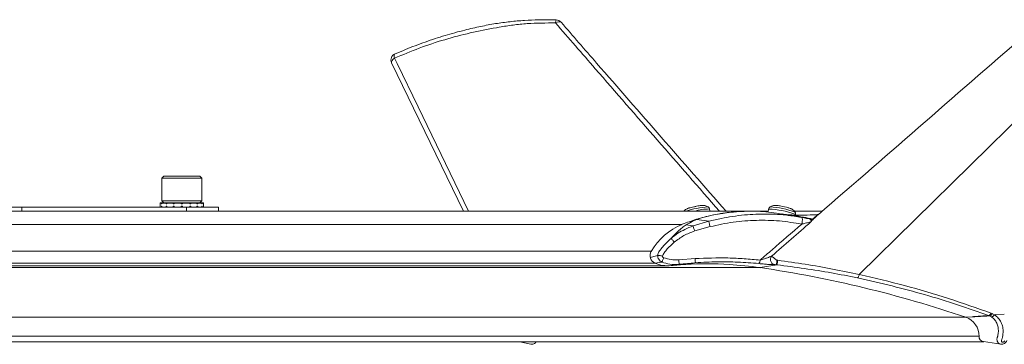
# Model space of a CAD drawing. Units: inches. Extents: x -62 to 62, y -28 to 0.
# Drawn here: x 10 to 22, y -27 to -23 of the extents above; entities that cross this region are included whole.
import ezdxf

# ---------------------------------------------------------------- set-up
doc = ezdxf.new("R2010")
doc.units = ezdxf.units.IN
doc.header["$MEASUREMENT"] = 0

msp = doc.modelspace()

# ---------------------------------------------------------------- linework, layer by layer
at = {"color": 7, "linetype": 'Continuous', "lineweight": 15}
for p, q in [((22.674, -23.288), (19.838, -26.077)), ((14.38, -23.481), (14.379, -23.481)), ((14.339, -23.589), (15.182, -25.331)), ((17.884, -25.505), (18.069, -25.45)), ((17.922, -25.427), (17.926, -25.428)), ((18.069, -25.45), (17.926, -25.428)), ((17.926, -25.428), (17.926, -25.428)), ((19.16, -25.404), (18.919, -25.362)), ((19.278, -25.432), (19.338, -25.383)), ((19.338, -25.383), (19.352, -25.371)), ((19.34, -25.386), (19.338, -25.383)), ((19.352, -25.37), (19.344, -25.372)), ((19.352, -25.371), (19.352, -25.37)), ((19.354, -25.374), (19.352, -25.371)), ((17.884, -25.505), (17.801, -25.493)), ((18.084, -25.513), (17.902, -25.564)), ((17.518, -25.93), (17.435, -25.942)), ((17.714, -25.902), (17.908, -25.887)), ((18.87, -25.907), (18.878, -25.908)), ((17.72, -25.955), (17.626, -25.971)), ((17.909, -25.938), (17.72, -25.955)), ((17.909, -25.938), (17.798, -25.957)), ((18.871, -25.962), (18.672, -25.995)), ((18.871, -25.962), (18.863, -25.961)), ((21.091, -26.578), (21.166, -26.572)), ((21.369, -26.562), (21.359, -26.558)), ((21.391, -26.574), (21.369, -26.562)), ((21.388, -26.53), (21.4, -26.535)), ((21.4, -26.535), (21.427, -26.549)), ((21.443, -26.547), (21.427, -26.549)), ((21.443, -26.547), (21.543, -26.543)), ((15.846, -26.865), (15.974, -26.894)), ((21.297, -26.864), (21.503, -26.895))]:
    msp.add_line(p, q, dxfattribs=at)
at = {"color": 252, "linetype": 'Continuous', "lineweight": 15}
for p, q in [((11.66, -24.921), (11.636, -24.944)), ((11.636, -24.944), (11.636, -25.21)), ((12.105, -24.944), (11.636, -24.944)), ((11.66, -24.921), (12.082, -24.921)), ((12.105, -24.944), (12.082, -24.921)), ((12.105, -25.21), (12.105, -24.944)), ((11.615, -25.243), (11.615, -25.234)), ((11.615, -25.243), (11.615, -25.234)), ((11.632, -25.243), (11.632, -25.234)), ((11.636, -25.21), (11.66, -25.234)), ((11.636, -25.21), (12.105, -25.21)), ((11.638, -25.243), (11.638, -25.234)), ((11.686, -25.243), (11.686, -25.234)), ((11.697, -25.243), (11.697, -25.234)), ((11.768, -25.243), (11.768, -25.234)), ((11.782, -25.243), (11.782, -25.234)), ((11.865, -25.243), (11.865, -25.234)), ((11.879, -25.243), (11.879, -25.234)), ((11.88, -25.243), (11.88, -25.234)), ((11.964, -25.243), (11.964, -25.234)), ((11.977, -25.243), (11.977, -25.234)), ((12.048, -25.243), (12.048, -25.234)), ((12.058, -25.243), (12.058, -25.234)), ((12.082, -25.234), (12.105, -25.21)), ((12.105, -25.243), (12.105, -25.234)), ((12.111, -25.243), (12.111, -25.234)), ((12.127, -25.284), (12.127, -25.234)), ((12.127, -25.243), (12.127, -25.234)), ((18.767, -25.331), (3.86, -25.331)), ((9.394, -25.284), (9.991, -25.284)), ((9.991, -25.331), (9.991, -25.284)), ((9.991, -25.284), (11.925, -25.284)), ((9.991, -25.331), (11.925, -25.331)), ((11.615, -25.243), (11.615, -25.273)), ((11.615, -25.243), (11.615, -25.243)), ((11.615, -25.273), (11.615, -25.284)), ((11.615, -25.273), (11.615, -25.273)), ((11.615, -25.273), (11.615, -25.284)), ((11.638, -25.243), (11.632, -25.243)), ((11.638, -25.273), (11.632, -25.273)), ((11.632, -25.273), (11.632, -25.284)), ((11.638, -25.273), (11.638, -25.284)), ((11.697, -25.243), (11.686, -25.243)), ((11.697, -25.273), (11.686, -25.273)), ((11.686, -25.273), (11.686, -25.284)), ((11.697, -25.273), (11.697, -25.284)), ((11.782, -25.243), (11.768, -25.243)), ((11.782, -25.273), (11.768, -25.273)), ((11.768, -25.273), (11.768, -25.284)), ((11.782, -25.273), (11.782, -25.284)), ((11.88, -25.243), (11.865, -25.243)), ((11.88, -25.273), (11.865, -25.273)), ((11.865, -25.273), (11.865, -25.284)), ((11.879, -25.273), (11.879, -25.284)), ((11.88, -25.273), (11.88, -25.284)), ((11.925, -25.284), (11.925, -25.331)), ((11.925, -25.284), (12.303, -25.284)), ((11.977, -25.243), (11.964, -25.243)), ((11.977, -25.273), (11.964, -25.273)), ((11.964, -25.273), (11.964, -25.284)), ((11.977, -25.273), (11.977, -25.284)), ((12.058, -25.243), (12.048, -25.243)), ((12.058, -25.273), (12.048, -25.273)), ((12.048, -25.273), (12.048, -25.284)), ((12.058, -25.273), (12.058, -25.284)), ((12.111, -25.243), (12.105, -25.243)), ((12.111, -25.273), (12.105, -25.273)), ((12.105, -25.273), (12.105, -25.284)), ((12.111, -25.273), (12.111, -25.284)), ((12.127, -25.243), (12.127, -25.243)), ((12.127, -25.273), (12.127, -25.273)), ((12.127, -25.273), (12.127, -25.284)), ((12.303, -25.331), (12.303, -25.284)), ((18.082, -25.331), (18.077, -25.305)), ((18.772, -25.305), (18.765, -25.342)), ((19.403, -25.331), (19.075, -25.331)), ((19.087, -25.37), (19.086, -25.377)), ((17.756, -25.486), (0.843, -25.486)), ((17.391, -25.803), (0.46, -25.803)), ((17.435, -25.942), (0.495, -25.942)), ((0.658, -25.973), (17.585, -25.973)), ((18.672, -25.995), (1.776, -25.995)), ((21.091, -26.578), (3.968, -26.578)), ((21.246, -26.802), (4.092, -26.802)), ((4.138, -26.865), (21.301, -26.865))]:
    msp.add_line(p, q, dxfattribs=at)
at = {"color": 252}
msp.add_line((11.615, -25.234), (12.127, -25.234), dxfattribs=at)
at = {"color": 7, "linetype": 'Continuous', "lineweight": 15, "flags": 128}
for points in [[(16.332, -23.111), (16.33, -23.11), (16.319, -23.104), (16.304, -23.104), (16.285, -23.109), (16.266, -23.119)], [(16.275, -23.084), (16.275, -23.084), (16.275, -23.084)], [(14.379, -23.481), (14.376, -23.483), (14.372, -23.489), (14.369, -23.497), (14.369, -23.508), (14.37, -23.52), (14.373, -23.534)], [(14.373, -23.534), (14.362, -23.542), (14.353, -23.55), (14.346, -23.559), (14.341, -23.567), (14.338, -23.576), (14.337, -23.583), (14.339, -23.589)], [(14.373, -23.534), (14.402, -23.594), (14.649, -24.104), (15.243, -25.331)]]:
    msp.add_lwpolyline(points, dxfattribs=at)
at = {"color": 252, "linetype": 'Continuous', "lineweight": 15, "flags": 128}
msp.add_lwpolyline([(19.087, -25.37), (19.087, -25.37), (19.08, -25.366)], dxfattribs=at)
at = {"color": 7, "linetype": 'Continuous', "lineweight": 15}
for centre, radius, start, end in [((16.333, -23.117), 0.0667, 150.6556, 181.7979), ((16.271, -23.164), 0.08, 41.0442, 87.4878), ((14.411, -23.554), 0.08, 113.9318, 205.8233), ((18.556, -27.475), 2.143, 79.9707, 107.204), ((18.564, -27.504), 2.174, 107.1696, 111.8151), ((18.036, -26.177), 0.745, 112.105, 149.8973), ((18.036, -26.177), 0.745, 112.105, 149.8973), ((17.476, -25.853), 0.098, 149.1462, 245.572), ((17.587, -25.585), 0.388, 246.9804, 275.8032), ((17.587, -25.585), 0.388, 246.9804, 275.8032), ((18.057, -30.187), 4.238, 93.5002, 95.8342), ((18.055, -30.166), 4.217, 86.5682, 93.4926), ((18.055, -30.173), 4.223, 81.5929, 86.5679), ((16.64, -39.733), 13.888, 71.3078, 81.5847), ((16.64, -39.733), 13.888, 71.3078, 81.5847), ((21.012, -26.798), 0.234, 358.9585, 70.2815), ((21.012, -26.798), 0.234, 358.9585, 70.2814), ((21.113, -26.738), 0.176, 70.22, 70.5313), ((21.357, -26.517), 0.0466, 285.0086, 337.5577), ((21.307, -26.804), 0.0613, 178.4927, 262.571)]:
    msp.add_arc(centre, radius, start, end, dxfattribs=at)
at = {"color": 252, "linetype": 'Continuous', "lineweight": 15}
for centre, radius, start, end in [((18.143, -26.455), 1.177, 94.0066, 107.2613), ((18.084, -25.972), 0.667, 90.6359, 106.0604), ((18.73, -26.336), 1.031, 70.1561, 87.6374), ((18.752, -26.193), 0.912, 68.7624, 87.7447), ((18.698, -26.443), 1.192, 75.1539, 79.7967)]:
    msp.add_arc(centre, radius, start, end, dxfattribs=at)
at = {"color": 7, "linetype": 'Continuous', "lineweight": 15}
msp.add_ellipse((19.233, -27.061), major_axis=(6.831, -1.348), ratio=0.232715, start_param=1.611888, end_param=1.645379, dxfattribs=at)
for points, knots in [([(16.275, -23.084), (16.26, -23.084), (16.191, -23.081), (16.066, -23.081), (15.899, -23.088), (15.73, -23.103), (15.558, -23.126), (15.381, -23.16), (15.183, -23.205), (14.965, -23.265), (14.732, -23.342), (14.537, -23.415), (14.421, -23.467), (14.379, -23.481)], [0, 0, 0, 0, 0.021089, 0.101783, 0.184585, 0.269998, 0.358439, 0.449923, 0.549488, 0.67459, 0.802279, 0.932992, 1, 1, 1, 1]), ([(16.266, -23.119), (16.155, -23.119), (15.986, -23.12), (15.767, -23.142), (15.658, -23.159), (15.605, -23.169), (15.605, -23.169)], [0, 0, 0, 0, 0.493743, 0.746891, 0.999998, 1, 1, 1, 1]), ([(18.193, -25.331), (17.706, -24.773), (17.063, -24.037), (16.422, -23.298), (16.266, -23.119)], [0, 0, 0, 0, 0.757317, 1, 1, 1, 1]), ([(18.271, -25.331), (17.763, -24.752), (17.116, -24.013), (16.471, -23.271), (16.332, -23.111)], [0, 0, 0, 0, 0.784493, 1, 1, 1, 1]), ([(21.962, -23.104), (21.928, -23.134), (21.063, -23.889), (20.196, -24.642), (19.354, -25.374)], [0, 0, 0, 0, 0.039639, 1, 1, 1, 1]), ([(15.605, -23.169), (15.605, -23.169), (15.593, -23.171), (15.479, -23.19), (15.263, -23.233), (14.961, -23.313), (14.662, -23.411), (14.469, -23.493), (14.373, -23.534)], [0, 0, 0, 0, 0.000001, 0.026815, 0.268219, 0.509614, 0.754811, 1, 1, 1, 1]), ([(18.61, -25.332), (18.553, -25.331), (18.438, -25.332), (18.245, -25.351), (18.083, -25.382), (17.973, -25.412), (17.936, -25.424), (17.929, -25.427), (17.926, -25.428)], [0.3072538, 0.3072538, 0.3072538, 0.3072538, 0.4769838, 0.6520195, 0.8809661, 0.9694336, 0.9886598, 1, 1, 1, 1]), ([(17.926, -25.428), (17.913, -25.434), (17.888, -25.445), (17.848, -25.466), (17.819, -25.483), (17.801, -25.493)], [0, 0, 0, 0, 0.279416, 0.561063, 1, 1, 1, 1]), ([(18.069, -25.45), (18.118, -25.438), (18.209, -25.416), (18.349, -25.392), (18.485, -25.375), (18.639, -25.365), (18.806, -25.364), (18.966, -25.374), (19.062, -25.389), (19.16, -25.404)], [0, 0, 0, 0, 0.1423947, 0.2688657, 0.406729, 0.5337729, 0.7134908, 0.8864776, 1, 1, 1, 1]), ([(18.084, -25.513), (18.082, -25.505), (18.078, -25.491), (18.073, -25.471), (18.07, -25.456), (18.07, -25.452), (18.069, -25.45)], [0, 0, 0, 0, 0.240864, 0.5, 0.759136, 1, 1, 1, 1]), ([(19.161, -25.483), (19.075, -25.469), (18.901, -25.44), (18.628, -25.435), (18.354, -25.455), (18.174, -25.493), (18.084, -25.513)], [0, 0, 0, 0, 0.2480588, 0.4978546, 0.7474487, 1, 1, 1, 1]), ([(19.27, -25.457), (19.27, -25.457), (19.115, -25.592), (18.96, -25.726), (18.806, -25.86)], [0, 0, 0, 0, 0.003998, 1, 1, 1, 1]), ([(18.929, -25.364), (18.985, -25.372), (19.005, -25.374), (19.023, -25.375), (19.037, -25.375)], [0, 0, 0, 0, 0.225834, 1, 1, 1, 1]), ([(19.344, -25.372), (19.337, -25.372), (19.287, -25.374), (19.188, -25.378), (19.093, -25.378), (19.042, -25.376), (19.037, -25.375)], [0, 0, 0, 0, 0.067906, 0.477577, 0.949106, 1, 1, 1, 1]), ([(19.249, -25.422), (19.24, -25.42), (19.21, -25.414), (19.18, -25.408), (19.16, -25.404)], [0, 0, 0, 0, 0.356305, 1, 1, 1, 1]), ([(19.161, -25.483), (19.162, -25.479), (19.165, -25.47), (19.167, -25.457), (19.168, -25.443), (19.169, -25.43), (19.168, -25.419), (19.166, -25.41), (19.163, -25.406), (19.16, -25.404)], [0, 0, 0, 0, 0.127569, 0.26607, 0.412955, 0.564422, 0.715888, 0.862773, 1, 1, 1, 1]), ([(19.27, -25.457), (19.265, -25.458), (19.253, -25.461), (19.229, -25.467), (19.198, -25.474), (19.175, -25.48), (19.161, -25.483)], [0, 0, 0, 0, 0.183946, 0.397173, 0.654097, 1, 1, 1, 1]), ([(19.268, -25.435), (19.267, -25.433), (19.263, -25.427), (19.256, -25.424), (19.249, -25.422), (19.249, -25.422)], [0, 0, 0, 0, 0.2965422, 0.9999535, 1, 1, 1, 1]), ([(19.266, -25.417), (19.271, -25.419), (19.277, -25.422), (19.278, -25.43), (19.278, -25.432)], [0, 0, 0, 0, 0.706542, 1, 1, 1, 1]), ([(19.278, -25.432), (19.277, -25.433), (19.274, -25.434), (19.27, -25.435), (19.268, -25.435)], [0, 0, 0, 0, 0.495144, 1, 1, 1, 1]), ([(19.275, -25.447), (19.274, -25.446), (19.273, -25.445), (19.271, -25.44), (19.269, -25.437), (19.268, -25.435)], [0, 0, 0, 0, 0.163209, 0.476122, 1, 1, 1, 1]), ([(19.275, -25.447), (19.273, -25.45), (19.271, -25.453), (19.27, -25.457), (19.27, -25.457)], [0, 0, 0, 0, 0.979153, 1, 1, 1, 1]), ([(19.279, -25.442), (19.278, -25.442), (19.277, -25.444), (19.276, -25.445), (19.275, -25.447), (19.275, -25.447)], [0, 0, 0, 0, 0.283947, 0.74306, 1, 1, 1, 1]), ([(19.278, -25.432), (19.278, -25.434), (19.279, -25.437), (19.279, -25.441), (19.279, -25.442)], [0, 0, 0, 0, 0.674988, 1, 1, 1, 1]), ([(19.279, -25.442), (19.293, -25.428), (19.313, -25.41), (19.334, -25.391), (19.34, -25.386)], [0, 0, 0, 0, 0.717128, 1, 1, 1, 1]), ([(19.34, -25.386), (19.341, -25.386), (19.345, -25.382), (19.35, -25.378), (19.354, -25.374)], [0, 0, 0, 0, 0.134625, 1, 1, 1, 1]), ([(17.627, -25.649), (17.653, -25.629), (17.703, -25.59), (17.789, -25.542), (17.851, -25.518), (17.884, -25.505)], [0, 0, 0, 0, 0.326416, 0.640002, 1, 1, 1, 1]), ([(17.801, -25.493), (17.787, -25.503), (17.758, -25.524), (17.698, -25.573), (17.653, -25.621), (17.628, -25.647)], [0, 0, 0, 0, 0.296931, 0.601852, 1, 1, 1, 1]), ([(17.902, -25.564), (17.859, -25.581), (17.773, -25.613), (17.699, -25.667), (17.662, -25.695)], [0, 0, 0, 0, 0.498529, 1, 1, 1, 1]), ([(17.902, -25.564), (17.9, -25.558), (17.895, -25.544), (17.889, -25.525), (17.885, -25.511), (17.885, -25.507), (17.884, -25.505)], [0, 0, 0, 0, 0.24159, 0.5, 0.75841, 1, 1, 1, 1]), ([(18.672, -25.907), (18.719, -25.866), (18.882, -25.725), (19.045, -25.583), (19.161, -25.483)], [0, 0, 0, 0, 0.28895, 1, 1, 1, 1]), ([(17.467, -25.849), (17.469, -25.842), (17.472, -25.828), (17.483, -25.808), (17.505, -25.778), (17.549, -25.72), (17.596, -25.676), (17.628, -25.647)], [0, 0, 0, 0, 0.084323, 0.16215, 0.262771, 0.510141, 1, 1, 1, 1]), ([(17.662, -25.695), (17.634, -25.721), (17.592, -25.76), (17.546, -25.816), (17.529, -25.845), (17.522, -25.858)], [0, 0, 0, 0, 0.531981, 0.800625, 1, 1, 1, 1]), ([(17.628, -25.647), (17.628, -25.648), (17.627, -25.648), (17.627, -25.648), (17.627, -25.649), (17.627, -25.649)], [0, 0, 0, 0, 0.587606, 0.808227, 1, 1, 1, 1]), ([(17.662, -25.695), (17.658, -25.69), (17.65, -25.68), (17.639, -25.666), (17.63, -25.655), (17.628, -25.651), (17.627, -25.649)], [0, 0, 0, 0, 0.242355, 0.498869, 0.755996, 1, 1, 1, 1]), ([(17.467, -25.849), (17.457, -25.853), (17.429, -25.866), (17.401, -25.871), (17.38, -25.874)], [0, 0, 0, 0, 0.3528132, 1, 1, 1, 1]), ([(17.522, -25.858), (17.516, -25.857), (17.504, -25.855), (17.489, -25.853), (17.476, -25.851), (17.47, -25.85), (17.467, -25.849)], [0, 0, 0, 0, 0.248092, 0.500045, 0.728711, 1, 1, 1, 1]), ([(17.518, -25.93), (17.511, -25.926), (17.495, -25.918), (17.479, -25.898), (17.468, -25.874), (17.468, -25.857), (17.467, -25.849)], [0, 0, 0, 0, 0.252776, 0.512079, 0.761132, 1, 1, 1, 1]), ([(17.537, -25.878), (17.535, -25.884), (17.53, -25.897), (17.524, -25.913), (17.52, -25.925), (17.519, -25.928), (17.518, -25.93)], [0, 0, 0, 0, 0.242872, 0.5, 0.757128, 1, 1, 1, 1]), ([(17.72, -25.955), (17.683, -25.957), (17.615, -25.96), (17.549, -25.939), (17.518, -25.93)], [0, 0, 0, 0, 0.529281, 1, 1, 1, 1]), ([(17.522, -25.858), (17.522, -25.86), (17.523, -25.864), (17.526, -25.87), (17.531, -25.875), (17.535, -25.877), (17.537, -25.878)], [0, 0, 0, 0, 0.2510128, 0.5006737, 0.7511002, 1, 1, 1, 1]), ([(17.537, -25.878), (17.566, -25.887), (17.624, -25.905), (17.684, -25.903), (17.714, -25.902)], [0, 0, 0, 0, 0.503703, 1, 1, 1, 1]), ([(17.714, -25.902), (17.715, -25.909), (17.716, -25.923), (17.718, -25.94), (17.719, -25.953), (17.719, -25.954), (17.72, -25.955)], [0, 0, 0, 0, 0.241729, 0.5, 0.758271, 1, 1, 1, 1]), ([(17.908, -25.887), (18.037, -25.883), (18.23, -25.876), (18.485, -25.889), (18.61, -25.901), (18.672, -25.907)], [0, 0, 0, 0, 0.500421, 0.749591, 1, 1, 1, 1]), ([(17.908, -25.887), (17.908, -25.894), (17.909, -25.907), (17.91, -25.924), (17.91, -25.935), (17.909, -25.937), (17.909, -25.938)], [0, 0, 0, 0, 0.242372, 0.5, 0.757628, 1, 1, 1, 1]), ([(18.655, -25.947), (18.614, -25.943), (18.534, -25.936), (18.411, -25.929), (18.288, -25.926), (18.165, -25.926), (18.039, -25.93), (17.953, -25.935), (17.909, -25.938)], [0, 0, 0, 0, 0.16687, 0.331321, 0.498741, 0.658244, 0.825277, 1, 1, 1, 1]), ([(18.672, -25.907), (18.671, -25.912), (18.669, -25.923), (18.664, -25.936), (18.66, -25.944), (18.656, -25.946), (18.655, -25.947)], [0, 0, 0, 0, 0.244532, 0.5, 0.755468, 1, 1, 1, 1]), ([(18.672, -25.907), (18.689, -25.902), (18.717, -25.893), (18.763, -25.877), (18.79, -25.866), (18.806, -25.86)], [0, 0, 0, 0, 0.3555964, 0.613085, 1, 1, 1, 1]), ([(18.806, -25.86), (18.803, -25.864), (18.798, -25.871), (18.794, -25.886), (18.793, -25.903), (18.796, -25.921), (18.803, -25.936), (18.813, -25.948), (18.824, -25.956), (18.832, -25.958), (18.836, -25.959)], [0, 0, 0, 0, 0.108932, 0.23055, 0.362388, 0.5, 0.637612, 0.76945, 0.891068, 1, 1, 1, 1]), ([(18.806, -25.86), (18.808, -25.862), (18.813, -25.865), (18.823, -25.873), (18.837, -25.883), (18.854, -25.895), (18.865, -25.904), (18.87, -25.907)], [0, 0, 0, 0, 0.192605, 0.339161, 0.583402, 0.797696, 1, 1, 1, 1]), ([(18.87, -25.907), (18.869, -25.914), (18.868, -25.928), (18.866, -25.945), (18.864, -25.957), (18.863, -25.96), (18.863, -25.961)], [0, 0, 0, 0, 0.242372, 0.5, 0.757628, 1, 1, 1, 1]), ([(18.878, -25.908), (18.877, -25.915), (18.876, -25.929), (18.873, -25.946), (18.872, -25.958), (18.871, -25.961), (18.871, -25.962)], [0, 0, 0, 0, 0.242395, 0.5, 0.757605, 1, 1, 1, 1]), ([(18.878, -25.908), (18.987, -25.924), (19.204, -25.954), (19.526, -26.01), (19.734, -26.054), (19.838, -26.077)], [0, 0, 0, 0, 0.332655, 0.665685, 1, 1, 1, 1]), ([(18.836, -25.959), (18.825, -25.959), (18.807, -25.959), (18.768, -25.957), (18.717, -25.953), (18.678, -25.949), (18.655, -25.947)], [0, 0, 0, 0, 0.232199, 0.408968, 0.656179, 1, 1, 1, 1]), ([(18.863, -25.961), (18.859, -25.961), (18.851, -25.96), (18.842, -25.959), (18.838, -25.959), (18.836, -25.959)], [0, 0, 0, 0, 0.431151, 0.727777, 1, 1, 1, 1]), ([(19.815, -26.116), (19.714, -26.095), (19.511, -26.054), (19.194, -26.003), (18.979, -25.976), (18.871, -25.962)], [0, 0, 0, 0, 0.3290842, 0.6625119, 1, 1, 1, 1]), ([(19.838, -26.077), (19.837, -26.082), (19.833, -26.092), (19.827, -26.105), (19.821, -26.113), (19.817, -26.115), (19.815, -26.116)], [0, 0, 0, 0, 0.244521, 0.5, 0.755479, 1, 1, 1, 1]), ([(21.359, -26.558), (21.238, -26.515), (20.992, -26.427), (20.612, -26.312), (20.219, -26.206), (19.952, -26.146), (19.815, -26.116)], [0, 0, 0, 0, 0.245472, 0.49998, 0.742929, 1, 1, 1, 1]), ([(19.838, -26.077), (20.017, -26.118), (20.374, -26.201), (20.891, -26.354), (21.222, -26.471), (21.388, -26.53)], [0, 0, 0, 0, 0.333413, 0.666751, 1, 1, 1, 1]), ([(21.166, -26.572), (21.179, -26.571), (21.214, -26.568), (21.258, -26.565), (21.313, -26.561), (21.34, -26.559), (21.359, -26.558)], [0, 0, 0, 0, 0.122578, 0.563429, 0.691016, 1, 1, 1, 1]), ([(21.173, -26.572), (21.17, -26.572), (21.168, -26.572), (21.166, -26.572), (21.166, -26.572)], [0, 0, 0, 0, 0.9998483, 1, 1, 1, 1]), ([(21.369, -26.562), (21.349, -26.563), (21.321, -26.564), (21.263, -26.567), (21.218, -26.57), (21.181, -26.572), (21.173, -26.572)], [0, 0, 0, 0, 0.307244, 0.435141, 0.877089, 1, 1, 1, 1]), ([(21.388, -26.53), (21.386, -26.533), (21.381, -26.541), (21.374, -26.551), (21.366, -26.557), (21.362, -26.557), (21.359, -26.558)], [0, 0, 0, 0, 0.244796, 0.5, 0.755204, 1, 1, 1, 1]), ([(21.427, -26.549), (21.424, -26.552), (21.418, -26.56), (21.408, -26.568), (21.399, -26.573), (21.393, -26.573), (21.391, -26.574)], [0, 0, 0, 0, 0.244618, 0.5, 0.755382, 1, 1, 1, 1]), ([(21.503, -26.895), (21.503, -26.895), (21.487, -26.892), (21.471, -26.879), (21.459, -26.86), (21.456, -26.841), (21.457, -26.828), (21.458, -26.823), (21.459, -26.822), (21.459, -26.82), (21.461, -26.816), (21.462, -26.813), (21.462, -26.81), (21.463, -26.809), (21.464, -26.805), (21.469, -26.784), (21.475, -26.746), (21.471, -26.694), (21.456, -26.646), (21.43, -26.604), (21.404, -26.584), (21.391, -26.574)], [0, 0, 0, 0, 0.042163, 0.097015, 0.152379, 0.207708, 0.241838, 0.242112, 0.24409, 0.247841, 0.261215, 0.275377, 0.27579, 0.278081, 0.28717, 0.305297, 0.44773, 0.588405, 0.726627, 0.863674, 1, 1, 1, 1]), ([(21.427, -26.549), (21.443, -26.561), (21.475, -26.585), (21.508, -26.637), (21.526, -26.694), (21.531, -26.759), (21.523, -26.809), (21.513, -26.84), (21.509, -26.85), (21.509, -26.859), (21.512, -26.865), (21.517, -26.87), (21.524, -26.871), (21.532, -26.87), (21.539, -26.867), (21.544, -26.861), (21.547, -26.857), (21.548, -26.854)], [0, 0, 0, 0, 0.156401, 0.311707, 0.466612, 0.622481, 0.797822, 0.830441, 0.859057, 0.8765, 0.894022, 0.911417, 0.928853, 0.946484, 0.964148, 0.982159, 1, 1, 1, 1]), ([(21.503, -26.895), (21.51, -26.895), (21.525, -26.896), (21.545, -26.887), (21.563, -26.873), (21.57, -26.859), (21.573, -26.852)], [0, 0, 0, 0, 0.240646, 0.485606, 0.738093, 1, 1, 1, 1]), ([(15.974, -26.894), (15.974, -26.894), (15.991, -26.897), (16.01, -26.892), (16.029, -26.881), (16.036, -26.87), (16.039, -26.865)], [0, 0, 0, 0, 0.194341, 0.487134, 0.783106, 1, 1, 1, 1])]:
    msp.add_open_spline(points, degree=3, knots=knots, dxfattribs=at)
at = {"color": 252, "linetype": 'Continuous', "lineweight": 15}
for points, knots in [([(17.841, -25.293), (17.838, -25.293), (17.83, -25.296), (17.82, -25.299), (17.804, -25.306), (17.788, -25.317), (17.779, -25.327), (17.776, -25.331)], [0, 0, 0, 0, 0.117234, 0.360444, 0.565716, 0.810321, 1, 1, 1, 1]), ([(17.907, -25.277), (17.901, -25.278), (17.885, -25.281), (17.861, -25.287), (17.847, -25.291), (17.841, -25.293)], [0, 0, 0, 0, 0.214537, 0.668067, 1, 1, 1, 1]), ([(18.059, -25.28), (18.053, -25.277), (18.042, -25.27), (18.024, -25.265), (18.008, -25.263), (17.994, -25.263), (17.978, -25.264), (17.956, -25.267), (17.929, -25.272), (17.912, -25.275), (17.907, -25.277)], [0, 0, 0, 0, 0.1137841, 0.2239605, 0.3201095, 0.4025545, 0.5161831, 0.7165882, 0.8992325, 1, 1, 1, 1]), ([(18.077, -25.305), (18.077, -25.305), (18.075, -25.297), (18.069, -25.288), (18.063, -25.282), (18.059, -25.28), (18.059, -25.28)], [0, 0, 0, 0, 0.1848865, 0.6032306, 0.9472161, 1, 1, 1, 1]), ([(18.788, -25.281), (18.788, -25.281), (18.78, -25.287), (18.774, -25.296), (18.772, -25.305), (18.772, -25.305)], [0, 0, 0, 0, 0.317179, 0.770066, 1, 1, 1, 1]), ([(18.909, -25.27), (18.905, -25.27), (18.891, -25.267), (18.872, -25.264), (18.855, -25.263), (18.838, -25.263), (18.816, -25.267), (18.798, -25.273), (18.788, -25.281), (18.788, -25.281)], [0, 0, 0, 0, 0.0778647, 0.3230241, 0.4995818, 0.6226331, 0.7743082, 0.9689687, 1, 1, 1, 1]), ([(19.033, -25.301), (19.028, -25.299), (19.019, -25.295), (19.008, -25.293), (19.003, -25.291)], [0, 0, 0, 0, 0.49003, 1, 1, 1, 1]), ([(19.083, -25.342), (19.083, -25.342), (19.079, -25.335), (19.069, -25.325), (19.055, -25.312), (19.042, -25.305), (19.035, -25.302), (19.033, -25.301)], [0, 0, 0, 0, 0.004172, 0.326274, 0.606129, 0.850041, 1, 1, 1, 1]), ([(19.087, -25.37), (19.088, -25.366), (19.089, -25.358), (19.086, -25.348), (19.083, -25.342), (19.083, -25.342)], [0, 0, 0, 0, 0.433359, 0.840246, 1, 1, 1, 1])]:
    msp.add_open_spline(points, degree=3, knots=knots, dxfattribs=at)
at = {"color": 7, "linetype": 'Continuous', "lineweight": 15}
msp.add_open_spline([(19.266, -25.417), (19.265, -25.418), (19.262, -25.42), (19.258, -25.422), (19.254, -25.423), (19.251, -25.423), (19.249, -25.422)], degree=3, dxfattribs=at)

doc.saveas('drawing.dxf')
